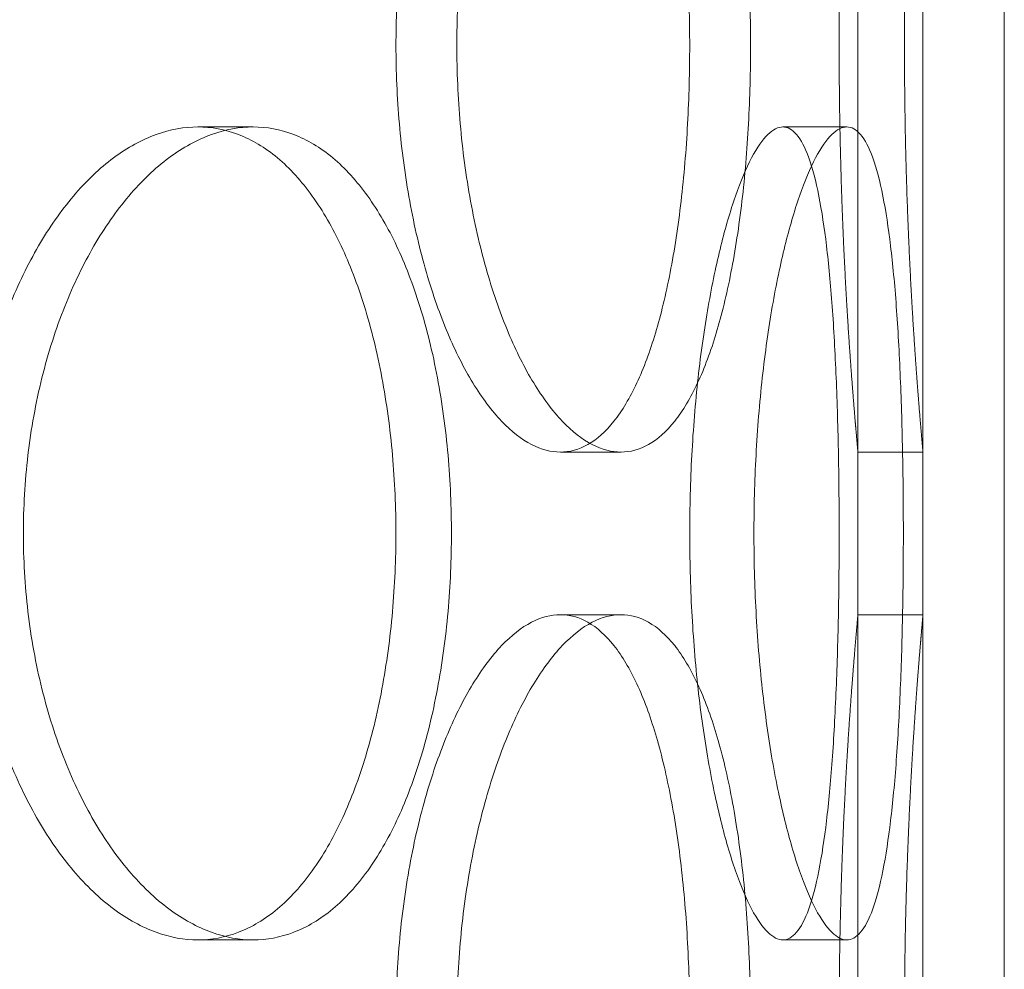
# Model space of a CAD drawing. Units: millimetres. Extents: x 48160 to 94576, y 199620 to 219357.
# Drawn here: x 56804 to 56864, y 214500 to 214559 of the extents above; entities that cross this region are included whole.
import ezdxf

# ---------------------------------------------------------------- set-up
doc = ezdxf.new("R2010")
doc.units = ezdxf.units.MM
doc.linetypes.add('DASHED', pattern=[0])
doc.layers.add('Skrytá (ISO)', color=1, linetype='DASHED', lineweight=18)

# ---------------------------------------------------------------- blocks, each defined once
blk = doc.blocks.new('ACO Oleopator G FST NS50_5000')
at = {"layer": 'Skrytá (ISO)', "ltscale": 13.43219470977783}
for p, q in [((319926.5583173654, 171129.065608205), (319926.5583173654, 171879.065608205)), ((319931.5583173654, 171129.065608205), (319931.5583173654, 171879.065608205))]:
    blk.add_line(p, q, dxfattribs=at)
at = {"layer": 'Skrytá (ISO)', "ltscale": 0.2537367343902588}
for p, q in [((319885.3680296911, 171439.065608205), (319881.9671611481, 171439.065608205)), ((319921.8759197785, 171439.065608205), (319917.9440273798, 171439.065608205)), ((319904.258291534, 171419.065608205), (319907.9881804516, 171419.065608205)), ((319922.5583173654, 171419.065608205), (319926.5583173654, 171419.065608205)), ((319904.258291534, 171409.065608205), (319907.9881804516, 171409.065608205)), ((319922.5583173654, 171409.065608205), (319926.5583173654, 171409.065608205)), ((319885.3680296911, 171389.065608205), (319881.9671611481, 171389.065608205)), ((319921.8759197785, 171389.065608205), (319917.9440273798, 171389.065608205))]:
    blk.add_line(p, q, dxfattribs=at)
at = {"layer": 'Skrytá (ISO)', "ltscale": 0.6344918608665466}
for p, q in [((319922.5583173654, 171409.065608205), (319922.5583173654, 171419.065608205)), ((319926.5583173654, 171409.065608205), (319926.5583173654, 171419.065608205))]:
    blk.add_line(p, q, dxfattribs=at)
at = {"layer": 'Skrytá (ISO)', "ltscale": 4.986577987670898}
for points, knots in [([(319922.5583173654, 171469.065608205), (319922.5583173654, 171469.0656082049), (319922.5443036452, 171468.9152388418), (319922.4869812701, 171468.2821378474), (319922.4437095344, 171467.7995447238), (319922.3348989465, 171466.5235952967), (319922.2693717314, 171465.7292233142), (319922.1286763468, 171463.8937806611), (319922.0536509498, 171462.8525934235), (319921.9086177718, 171460.633959315), (319921.8335301268, 171459.3805777643), (319921.6926078197, 171456.6510179568), (319921.6269175108, 171455.1749107424), (319921.517777848, 171452.0954348427), (319921.4743428015, 171450.4895966471), (319921.4167930969, 171447.2599413782), (319921.4027169738, 171445.636096467), (319921.4027169738, 171442.4951199431), (319921.4167930969, 171440.8712750318), (319921.4743428015, 171437.6416197629), (319921.517777848, 171436.0357815674), (319921.6269175108, 171432.9563056676), (319921.6926078197, 171431.4801984532), (319921.8335301268, 171428.7506386458), (319921.9086177718, 171427.497257095), (319922.0536509498, 171425.2786229865), (319922.1286763468, 171424.2374357489), (319922.2693717314, 171422.4019930958), (319922.3348989465, 171421.6076211133), (319922.4437095344, 171420.3316716862), (319922.4869812701, 171419.8490785626), (319922.5443036453, 171419.215977568), (319922.5583173654, 171419.065608205), (319922.5583173654, 171419.065608205)], [3.769167189473574, 3.769167189473574, 3.76916718968231, 3.76916718968231, 4.240312508248837, 4.240312508248837, 4.7114578270241, 4.7114578270241, 5.182603145799364, 5.182603145799364, 5.653748464574627, 5.653748464574627, 6.124894943167758, 6.124894943167758, 6.596041421760888, 6.596041421760888, 7.067187900354019, 7.067187900354019, 7.538334378947149, 7.538334378947149, 8.00948085754028, 8.00948085754028, 8.480627336133413, 8.480627336133413, 8.951773814726545, 8.951773814726545, 9.422920293319677, 9.422920293319677, 9.894065612094941, 9.894065612094941, 10.36521093087021, 10.36521093087021, 10.83635624964547, 10.83635624964547, 11.30750156842073, 11.30750156842073, 11.30750156842661, 11.30750156842661]), ([(319922.5583173654, 171409.065608205), (319922.5583173654, 171409.0656082049), (319922.5443036452, 171408.9152388418), (319922.4869812701, 171408.2821378474), (319922.4437095344, 171407.7995447238), (319922.3348989465, 171406.5235952967), (319922.2693717314, 171405.7292233142), (319922.1286763468, 171403.8937806611), (319922.0536509498, 171402.8525934235), (319921.9086177718, 171400.633959315), (319921.8335301268, 171399.3805777643), (319921.6926078197, 171396.6510179568), (319921.6269175108, 171395.1749107424), (319921.517777848, 171392.0954348427), (319921.4743428015, 171390.4895966471), (319921.4167930969, 171387.2599413782), (319921.4027169738, 171385.636096467), (319921.4027169738, 171382.4951199431), (319921.4167930969, 171380.8712750318), (319921.4743428015, 171377.6416197629), (319921.517777848, 171376.0357815674), (319921.6269175108, 171372.9563056676), (319921.6926078197, 171371.4801984532), (319921.8335301268, 171368.7506386458), (319921.9086177718, 171367.497257095), (319922.0536509498, 171365.2786229865), (319922.1286763468, 171364.2374357489), (319922.2693717314, 171362.4019930958), (319922.3348989465, 171361.6076211133), (319922.4437095344, 171360.3316716862), (319922.4869812701, 171359.8490785626), (319922.5443036453, 171359.215977568), (319922.5583173654, 171359.065608205), (319922.5583173654, 171359.065608205)], [3.769167189473579, 3.769167189473579, 3.769167189682316, 3.769167189682316, 4.240312508248843, 4.240312508248843, 4.711457827024106, 4.711457827024106, 5.182603145799369, 5.182603145799369, 5.653748464574633, 5.653748464574633, 6.124894943167765, 6.124894943167765, 6.596041421760896, 6.596041421760896, 7.067187900354027, 7.067187900354027, 7.538334378947159, 7.538334378947159, 8.00948085754029, 8.00948085754029, 8.480627336133422, 8.480627336133422, 8.951773814726554, 8.951773814726554, 9.422920293319685, 9.422920293319685, 9.894065612094948, 9.894065612094948, 10.36521093087021, 10.36521093087021, 10.83635624964548, 10.83635624964548, 11.30750156842074, 11.30750156842074, 11.30750156842661, 11.30750156842661])]:
    blk.add_open_spline(points, degree=3, knots=knots, dxfattribs=at)
at = {"layer": 'Skrytá (ISO)', "ltscale": 4.98650074005127}
for points, knots in [([(319926.5583173654, 171419.065608205), (319926.5583173654, 171419.0656082052), (319926.5445079365, 171419.2159722481), (319926.4880207215, 171419.8490603524), (319926.4453793188, 171420.3316459997), (319926.3381539058, 171421.6075873428), (319926.2735813994, 171422.4019587234), (319926.1349368943, 171424.2374109208), (319926.0610056216, 171425.2786082425), (319925.9180889459, 171427.497271683), (319925.8440981127, 171428.750669087), (319925.7052364783, 171431.4802556433), (319925.6405079159, 171432.9563735842), (319925.532967634, 171436.0358572568), (319925.4901699738, 171437.6416920084), (319925.4334652513, 171440.8713234022), (319925.419596118, 171442.4951478427), (319925.419596118, 171445.6360685673), (319925.4334652513, 171447.2598930078), (319925.4901699738, 171450.4895244016), (319925.532967634, 171452.0953591532), (319925.6405079159, 171455.1748428258), (319925.7052364783, 171456.6509607668), (319925.8440981127, 171459.3805473231), (319925.9180889459, 171460.6339447271), (319926.0610056216, 171462.8526081675), (319926.1349368943, 171463.8938054892), (319926.2735813994, 171465.7292576866), (319926.3381539058, 171466.5236290672), (319926.4453793188, 171467.7995704103), (319926.4880207215, 171468.2821560576), (319926.5445079365, 171468.915244162), (319926.5583173654, 171469.065608205), (319926.5583173654, 171469.065608205)], [3.769100495368961, 3.769100495368961, 3.769100495578458, 3.769100495578458, 4.240237510528123, 4.240237510528123, 4.711374525687285, 4.711374525687285, 5.182511540846447, 5.182511540846447, 5.653648556005609, 5.653648556005609, 6.124786664688687, 6.124786664688687, 6.595924773371765, 6.595924773371765, 7.067062882054843, 7.067062882054843, 7.538200990737922, 7.538200990737922, 8.009339099421, 8.009339099421, 8.480477208104078, 8.480477208104078, 8.951615316787157, 8.951615316787157, 9.422753425470235, 9.422753425470235, 9.893890440629399, 9.893890440629399, 10.36502745578856, 10.36502745578856, 10.83616447094772, 10.83616447094772, 11.30730148610688, 11.30730148610688, 11.30730148611275, 11.30730148611275]), ([(319885.3680296911, 171389.065608205), (319884.5412907648, 171389.065608205), (319883.6747170574, 171389.215972248), (319881.9265085835, 171389.8490603524), (319881.0448901332, 171390.3316459997), (319879.3325840116, 171391.6075873428), (319878.5006063555, 171392.4019587234), (319876.9457858552, 171394.2374109208), (319876.2231001387, 171395.2786082425), (319874.9336141383, 171397.497271683), (319874.3225859602, 171398.750669087), (319873.2382829653, 171401.4802556433), (319872.76506767, 171402.9563735842), (319872.0019393146, 171406.0358572568), (319871.7115034545, 171407.6416920084), (319871.3300138898, 171410.8713234022), (319871.2390653018, 171412.4951478427), (319871.2390653018, 171414.065608205), (319871.2390653018, 171415.6360685673), (319871.3300138898, 171417.2598930078), (319871.7115034545, 171420.4895244016), (319872.0019393146, 171422.0953591532), (319872.76506767, 171425.1748428258), (319873.2382829653, 171426.6509607668), (319874.3225859602, 171429.3805473231), (319874.9336141383, 171430.6339447271), (319876.2231001387, 171432.8526081675), (319876.9457858552, 171433.8938054892), (319878.5006063555, 171435.7292576866), (319879.3325840116, 171436.5236290672), (319881.0448901332, 171437.7995704103), (319881.9265085835, 171438.2821560576), (319883.6747170574, 171438.915244162), (319884.5412907648, 171439.065608205), (319885.3680296911, 171439.065608205)], [11.30730148610689, 11.30730148610689, 11.30730148610689, 11.30730148610689, 11.77843850126605, 11.77843850126605, 12.24957551642521, 12.24957551642521, 12.72071253158437, 12.72071253158437, 13.19184954674354, 13.19184954674354, 13.66298765542662, 13.66298765542662, 14.13412576410969, 14.13412576410969, 14.60526387279277, 14.60526387279277, 15.07640198147585, 15.07640198147585, 15.07640198147585, 15.54754009015893, 15.54754009015893, 16.01867819884201, 16.01867819884201, 16.48981630752509, 16.48981630752509, 16.96095441620817, 16.96095441620817, 17.43209143136733, 17.43209143136733, 17.90322844652649, 17.90322844652649, 18.37436546168565, 18.37436546168565, 18.84550247684481, 18.84550247684481, 18.84550247684481, 18.84550247684481]), ([(319885.3680296911, 171439.065608205), (319886.1947686174, 171439.065608205), (319887.0378602985, 171438.915244162), (319888.6900159761, 171438.2821560576), (319889.499125524, 171437.7995704103), (319891.0291018783, 171436.5236290672), (319891.7512782316, 171435.7292576866), (319893.0703428641, 171433.8938054892), (319893.6673133107, 171432.8526081675), (319894.7137788977, 171430.6339447271), (319895.1989905272, 171429.3805473231), (319896.04716844, 171426.6509607668), (319896.4103170696, 171425.1748428258), (319896.990580244, 171422.0953591532), (319897.2082414958, 171420.4895244016), (319897.4933084073, 171417.2598930078), (319897.5606734456, 171415.6360685673), (319897.5606734456, 171412.4951478427), (319897.4933084073, 171410.8713234022), (319897.2082414958, 171407.6416920084), (319896.990580244, 171406.0358572568), (319896.4103170696, 171402.9563735842), (319896.04716844, 171401.4802556433), (319895.1989905272, 171398.750669087), (319894.7137788977, 171397.497271683), (319893.6673133107, 171395.2786082425), (319893.0703428641, 171394.2374109208), (319891.7512782316, 171392.4019587234), (319891.0291018783, 171391.6075873428), (319889.499125524, 171390.3316459997), (319888.6900159761, 171389.8490603524), (319887.0378602985, 171389.215972248), (319886.1947686174, 171389.065608205), (319885.3680296911, 171389.065608205)], [3.769100495368964, 3.769100495368964, 3.769100495368964, 3.769100495368964, 4.240237510528125, 4.240237510528125, 4.711374525687287, 4.711374525687287, 5.182511540846448, 5.182511540846448, 5.65364855600561, 5.65364855600561, 6.124786664688688, 6.124786664688688, 6.595924773371768, 6.595924773371768, 7.067062882054847, 7.067062882054847, 7.538200990737925, 7.538200990737925, 8.009339099421002, 8.009339099421002, 8.48047720810408, 8.48047720810408, 8.951615316787159, 8.951615316787159, 9.422753425470237, 9.422753425470237, 9.893890440629399, 9.893890440629399, 10.36502745578856, 10.36502745578856, 10.83616447094772, 10.83616447094772, 11.30730148610689, 11.30730148610689, 11.30730148610689, 11.30730148610689]), ([(319921.8759197785, 171389.065608205), (319921.587349114, 171389.065608205), (319921.2753981095, 171389.215972248), (319920.626429403, 171389.8490603524), (319920.2894423627, 171390.3316459997), (319919.6181883323, 171391.6075873428), (319919.2834789712, 171392.4019587234), (319918.645634795, 171394.2374109208), (319918.3426513921, 171395.2786082425), (319917.794489807, 171397.497271683), (319917.5304392516, 171398.750669087), (319917.0566787593, 171401.4802556433), (319916.8470872035, 171402.9563735842), (319916.5069246705, 171406.0358572568), (319916.3761808592, 171407.6416920084), (319916.2041119045, 171410.8713234022), (319916.1628494788, 171412.4951478427), (319916.1628494788, 171414.065608205), (319916.1628494788, 171415.6360685673), (319916.2041119045, 171417.2598930078), (319916.3761808592, 171420.4895244016), (319916.5069246705, 171422.0953591532), (319916.8470872035, 171425.1748428258), (319917.0566787593, 171426.6509607668), (319917.5304392516, 171429.3805473231), (319917.794489807, 171430.6339447271), (319918.3426513921, 171432.8526081675), (319918.645634795, 171433.8938054892), (319919.2834789712, 171435.7292576866), (319919.6181883323, 171436.5236290672), (319920.2894423627, 171437.7995704103), (319920.626429403, 171438.2821560576), (319921.2753981095, 171438.915244162), (319921.587349114, 171439.065608205), (319921.8759197785, 171439.065608205)], [11.30730148610688, 11.30730148610688, 11.30730148610688, 11.30730148610688, 11.77843850126604, 11.77843850126604, 12.2495755164252, 12.2495755164252, 12.72071253158436, 12.72071253158436, 13.19184954674353, 13.19184954674353, 13.6629876554266, 13.6629876554266, 14.13412576410968, 14.13412576410968, 14.60526387279276, 14.60526387279276, 15.07640198147584, 15.07640198147584, 15.07640198147584, 15.54754009015891, 15.54754009015891, 16.01867819884199, 16.01867819884199, 16.48981630752507, 16.48981630752507, 16.96095441620815, 16.96095441620815, 17.43209143136731, 17.43209143136731, 17.90322844652647, 17.90322844652647, 18.37436546168563, 18.37436546168563, 18.8455024768448, 18.8455024768448, 18.8455024768448, 18.8455024768448]), ([(319921.8759197785, 171439.065608205), (319922.164490443, 171439.065608205), (319922.4492928531, 171438.915244162), (319922.987210734, 171438.2821560576), (319923.2403670708, 171437.7995704103), (319923.7008217079, 171436.5236290672), (319923.9085849955, 171435.7292576866), (319924.273861534, 171433.8938054892), (319924.4315000323, 171432.8526081675), (319924.6986951219, 171430.6339447271), (319924.8172836799, 171429.3805473231), (319925.0180496699, 171426.6509607668), (319925.1003883546, 171425.1748428258), (319925.229132479, 171422.0953591532), (319925.2757383927, 171420.4895244016), (319925.3363289139, 171417.2598930078), (319925.3503253697, 171415.6360685673), (319925.3503253697, 171412.4951478427), (319925.3363289139, 171410.8713234022), (319925.2757383927, 171407.6416920084), (319925.229132479, 171406.0358572568), (319925.1003883546, 171402.9563735842), (319925.0180496699, 171401.4802556433), (319924.8172836799, 171398.750669087), (319924.6986951219, 171397.497271683), (319924.4315000323, 171395.2786082425), (319924.273861534, 171394.2374109208), (319923.9085849955, 171392.4019587234), (319923.7008217079, 171391.6075873428), (319923.2403670708, 171390.3316459997), (319922.987210734, 171389.8490603524), (319922.4492928531, 171389.215972248), (319922.164490443, 171389.065608205), (319921.8759197785, 171389.065608205)], [3.769100495368958, 3.769100495368958, 3.769100495368958, 3.769100495368958, 4.240237510528121, 4.240237510528121, 4.711374525687283, 4.711374525687283, 5.182511540846445, 5.182511540846445, 5.653648556005607, 5.653648556005607, 6.124786664688685, 6.124786664688685, 6.595924773371761, 6.595924773371761, 7.067062882054838, 7.067062882054838, 7.538200990737915, 7.538200990737915, 8.009339099420993, 8.009339099420993, 8.480477208104071, 8.480477208104071, 8.95161531678715, 8.95161531678715, 9.422753425470228, 9.422753425470228, 9.893890440629391, 9.893890440629391, 10.36502745578855, 10.36502745578855, 10.83616447094771, 10.83616447094771, 11.30730148610688, 11.30730148610688, 11.30730148610688, 11.30730148610688]), ([(319926.5583173654, 171359.065608205), (319926.5583173654, 171359.0656082052), (319926.5445079365, 171359.2159722481), (319926.4880207215, 171359.8490603524), (319926.4453793188, 171360.3316459997), (319926.3381539058, 171361.6075873428), (319926.2735813994, 171362.4019587234), (319926.1349368943, 171364.2374109208), (319926.0610056216, 171365.2786082425), (319925.9180889459, 171367.497271683), (319925.8440981127, 171368.750669087), (319925.7052364783, 171371.4802556433), (319925.6405079159, 171372.9563735842), (319925.532967634, 171376.0358572568), (319925.4901699738, 171377.6416920084), (319925.4334652513, 171380.8713234022), (319925.419596118, 171382.4951478427), (319925.419596118, 171385.6360685673), (319925.4334652513, 171387.2598930078), (319925.4901699738, 171390.4895244016), (319925.532967634, 171392.0953591532), (319925.6405079159, 171395.1748428258), (319925.7052364783, 171396.6509607668), (319925.8440981127, 171399.3805473231), (319925.9180889459, 171400.6339447271), (319926.0610056216, 171402.8526081675), (319926.1349368943, 171403.8938054892), (319926.2735813994, 171405.7292576866), (319926.3381539058, 171406.5236290672), (319926.4453793188, 171407.7995704103), (319926.4880207215, 171408.2821560576), (319926.5445079365, 171408.915244162), (319926.5583173654, 171409.065608205), (319926.5583173654, 171409.065608205)], [3.76910049536896, 3.76910049536896, 3.769100495578457, 3.769100495578457, 4.240237510528122, 4.240237510528122, 4.711374525687283, 4.711374525687283, 5.182511540846445, 5.182511540846445, 5.653648556005606, 5.653648556005606, 6.124786664688685, 6.124786664688685, 6.595924773371763, 6.595924773371763, 7.067062882054842, 7.067062882054842, 7.53820099073792, 7.53820099073792, 8.009339099420998, 8.009339099420998, 8.480477208104077, 8.480477208104077, 8.951615316787155, 8.951615316787155, 9.422753425470233, 9.422753425470233, 9.893890440629395, 9.893890440629395, 10.36502745578856, 10.36502745578856, 10.83616447094772, 10.83616447094772, 11.30730148610688, 11.30730148610688, 11.30730148611275, 11.30730148611275])]:
    blk.add_open_spline(points, degree=3, knots=knots, dxfattribs=at)
at = {"layer": 'Skrytá (ISO)', "ltscale": 12.66616249084473}
for points, knots in [([(319912.2117679152, 171444.065608205), (319912.2117679152, 171445.636096467), (319912.170573579, 171447.2599413782), (319911.9955344052, 171450.4895966471), (319911.8617036727, 171452.0954348427), (319911.502547859, 171455.1749107424), (319911.2768424856, 171456.6510179568), (319910.7452107097, 171459.3805777643), (319910.4391075349, 171460.633959315), (319909.7728838638, 171462.8525934235), (319909.3900697779, 171463.8937806611), (319908.5352332843, 171465.7292233142), (319908.0631034034, 171466.5235952967), (319907.0521298029, 171467.7995447238), (319906.512383147, 171468.2821378474), (319905.3991484477, 171468.915238842), (319904.8256159339, 171469.065608205), (319903.6909671341, 171469.065608205), (319903.0912998104, 171468.915238842), (319901.8711620654, 171468.2821378474), (319901.2507160257, 171467.7995447238), (319900.0368167223, 171466.5235952967), (319899.4424822247, 171465.7292233142), (319898.3252566532, 171463.8937806611), (319897.8025243689, 171462.8525934235), (319896.865821876, 171460.633959315), (319896.4196844137, 171459.3805777643), (319895.6252403621, 171456.6510179568), (319895.2770262112, 171455.1749107424), (319894.714330988, 171452.0954348427), (319894.4994963063, 171450.4895966471), (319894.21713013, 171447.2599413782), (319894.1496846058, 171445.636096467), (319894.1496846058, 171442.4951199431), (319894.21713013, 171440.8712750318), (319894.4994963063, 171437.6416197629), (319894.714330988, 171436.0357815674), (319895.2770262112, 171432.9563056676), (319895.6252403621, 171431.4801984532), (319896.4196844137, 171428.7506386458), (319896.865821876, 171427.497257095), (319897.8025243689, 171425.2786229865), (319898.3252566532, 171424.2374357489), (319899.4424822247, 171422.4019930958), (319900.0368167223, 171421.6076211133), (319901.2507160257, 171420.3316716862), (319901.8711620654, 171419.8490785626), (319903.0912998104, 171419.215977568), (319903.6909671341, 171419.065608205), (319904.8256159339, 171419.065608205), (319905.3991484477, 171419.215977568), (319906.512383147, 171419.8490785626), (319907.0521298029, 171420.3316716862), (319908.0631034034, 171421.6076211133), (319908.5352332843, 171422.4019930958), (319909.3900697779, 171424.2374357489), (319909.7728838638, 171425.2786229865), (319910.4391075349, 171427.497257095), (319910.7452107097, 171428.7506386458), (319911.2768424856, 171431.4801984532), (319911.502547859, 171432.9563056676), (319911.8617036727, 171436.0357815674), (319911.9955344052, 171437.6416197629), (319912.170573579, 171440.8712750318), (319912.2117679152, 171442.4951199431), (319912.2117679152, 171444.065608205)], [0, 0, 0, 0, 0.4711464785931305, 0.4711464785931305, 0.942292957186261, 0.942292957186261, 1.413439435779392, 1.413439435779392, 1.884585914372522, 1.884585914372522, 2.355731233147785, 2.355731233147785, 2.826876551923048, 2.826876551923048, 3.298021870698311, 3.298021870698311, 3.769167189473574, 3.769167189473574, 4.240312508248838, 4.240312508248838, 4.711457827024101, 4.711457827024101, 5.182603145799364, 5.182603145799364, 5.653748464574628, 5.653748464574628, 6.124894943167758, 6.124894943167758, 6.596041421760889, 6.596041421760889, 7.067187900354019, 7.067187900354019, 7.53833437894715, 7.53833437894715, 8.009480857540282, 8.009480857540282, 8.480627336133413, 8.480627336133413, 8.951773814726545, 8.951773814726545, 9.422920293319677, 9.422920293319677, 9.894065612094941, 9.894065612094941, 10.36521093087021, 10.36521093087021, 10.83635624964547, 10.83635624964547, 11.30750156842073, 11.30750156842073, 11.778646887196, 11.778646887196, 12.24979220597126, 12.24979220597126, 12.72093752474652, 12.72093752474652, 13.19208284352179, 13.19208284352179, 13.66322932211492, 13.66322932211492, 14.13437580070805, 14.13437580070805, 14.60552227930119, 14.60552227930119, 15.07666875789432, 15.07666875789432, 15.07666875789432, 15.07666875789432]), ([(319867.8238458212, 171414.065608205), (319867.8238458212, 171412.4951199431), (319867.914973217, 171410.8712750318), (319868.297188004, 171407.6416197629), (319868.5881697127, 171406.0357815674), (319869.3526620978, 171402.9563056676), (319869.8266953615, 171401.4801984532), (319870.912745314, 171398.7506386458), (319871.5247007204, 171397.497257095), (319872.8159707661, 171395.2786229865), (319873.5395783422, 171394.2374357489), (319875.0961284791, 171392.4019930958), (319875.9289122609, 171391.6076211133), (319877.6425621543, 171390.3316716862), (319878.5247183943, 171389.8490785626), (319880.2736495186, 171389.215977568), (319881.1404076508, 171389.065608205), (319882.7939146454, 171389.065608205), (319883.6368433676, 171389.215977568), (319885.2883015607, 171389.8490785626), (319886.0968770584, 171390.3316716862), (319887.6255016991, 171391.6076211133), (319888.3468607586, 171392.4019930958), (319889.6641676416, 171394.2374357489), (319890.2601994615, 171395.2786229865), (319891.3048501207, 171397.497257095), (319891.7891239222, 171398.7506386458), (319892.6355447541, 171401.4801984532), (319892.9978759653, 171402.9563056676), (319893.5767835273, 171406.0357815674), (319893.7939067945, 171407.6416197629), (319894.0782620914, 171410.8712750318), (319894.1454539651, 171412.4951199431), (319894.1454539651, 171415.636096467), (319894.0782620914, 171417.2599413782), (319893.7939067945, 171420.4895966471), (319893.5767835273, 171422.0954348427), (319892.9978759653, 171425.1749107424), (319892.6355447541, 171426.6510179568), (319891.7891239222, 171429.3805777643), (319891.3048501207, 171430.633959315), (319890.2601994615, 171432.8525934235), (319889.6641676416, 171433.8937806611), (319888.3468607586, 171435.7292233142), (319887.6255016991, 171436.5235952967), (319886.0968770584, 171437.7995447238), (319885.2883015607, 171438.2821378474), (319883.6368433676, 171438.915238842), (319882.7939146454, 171439.065608205), (319881.1404076508, 171439.065608205), (319880.2736495186, 171438.915238842), (319878.5247183943, 171438.2821378474), (319877.6425621543, 171437.7995447238), (319875.9289122609, 171436.5235952967), (319875.0961284791, 171435.7292233142), (319873.5395783422, 171433.8937806611), (319872.8159707661, 171432.8525934235), (319871.5247007204, 171430.633959315), (319870.912745314, 171429.3805777643), (319869.8266953615, 171426.6510179568), (319869.3526620978, 171425.1749107424), (319868.5881697127, 171422.0954348427), (319868.297188004, 171420.4895966471), (319867.914973217, 171417.2599413782), (319867.8238458212, 171415.636096467), (319867.8238458212, 171414.065608205)], [0, 0, 0, 0, 0.4711464785931312, 0.4711464785931312, 0.9422929571862624, 0.9422929571862624, 1.413439435779394, 1.413439435779394, 1.884585914372525, 1.884585914372525, 2.355731233147789, 2.355731233147789, 2.826876551923053, 2.826876551923053, 3.298021870698316, 3.298021870698316, 3.76916718947358, 3.76916718947358, 4.240312508248844, 4.240312508248844, 4.711457827024108, 4.711457827024108, 5.182603145799372, 5.182603145799372, 5.653748464574636, 5.653748464574636, 6.124894943167767, 6.124894943167767, 6.596041421760898, 6.596041421760898, 7.067187900354029, 7.067187900354029, 7.538334378947161, 7.538334378947161, 8.009480857540293, 8.009480857540293, 8.480627336133425, 8.480627336133425, 8.951773814726558, 8.951773814726558, 9.42292029331969, 9.42292029331969, 9.894065612094954, 9.894065612094954, 10.36521093087022, 10.36521093087022, 10.83635624964548, 10.83635624964548, 11.30750156842075, 11.30750156842075, 11.77864688719601, 11.77864688719601, 12.24979220597127, 12.24979220597127, 12.72093752474653, 12.72093752474653, 13.19208284352179, 13.19208284352179, 13.66322932211493, 13.66322932211493, 14.13437580070806, 14.13437580070806, 14.60552227930119, 14.60552227930119, 15.07666875789432, 15.07666875789432, 15.07666875789432, 15.07666875789432]), ([(319912.2143653354, 171414.065608205), (319912.2143653354, 171412.4951199431), (319912.2558322114, 171410.8712750318), (319912.4287341356, 171407.6416197629), (319912.5601058529, 171406.0357815674), (319912.9018420033, 171402.9563056676), (319913.1123790261, 171401.4801984532), (319913.5881633374, 171398.7506386458), (319913.8532901795, 171397.497257095), (319914.4035268397, 171395.2786229865), (319914.707582811, 171394.2374357489), (319915.3474380402, 171392.4019930958), (319915.6830839053, 171391.6076211133), (319916.3558947339, 171390.3316716862), (319916.6935020273, 171389.8490785626), (319917.3432960657, 171389.215977568), (319917.6554516293, 171389.065608205), (319918.2326031303, 171389.065608205), (319918.5172084739, 171389.215977568), (319919.0543098068, 171389.8490785626), (319919.3068471958, 171390.3316716862), (319919.7657422627, 171391.6076211133), (319919.9725651483, 171392.4019930958), (319920.3358208209, 171394.2374357489), (319920.4923808982, 171395.2786229865), (319920.7574901333, 171397.497257095), (319920.8749987049, 171398.7506386458), (319921.0737373423, 171401.4801984532), (319921.155130752, 171402.9563056676), (319921.282304197, 171406.0357815674), (319921.3282849497, 171407.6416197629), (319921.388047251, 171410.8712750318), (319921.4018412262, 171412.4951199431), (319921.4018412262, 171415.636096467), (319921.388047251, 171417.2599413782), (319921.3282849497, 171420.4895966471), (319921.282304197, 171422.0954348427), (319921.155130752, 171425.1749107424), (319921.0737373423, 171426.6510179568), (319920.8749987049, 171429.3805777643), (319920.7574901333, 171430.633959315), (319920.4923808982, 171432.8525934235), (319920.3358208209, 171433.8937806611), (319919.9725651483, 171435.7292233142), (319919.7657422627, 171436.5235952967), (319919.3068471958, 171437.7995447238), (319919.0543098068, 171438.2821378474), (319918.5172084739, 171438.915238842), (319918.2326031303, 171439.065608205), (319917.6554516293, 171439.065608205), (319917.3432960657, 171438.915238842), (319916.6935020273, 171438.2821378474), (319916.3558947339, 171437.7995447238), (319915.6830839053, 171436.5235952967), (319915.3474380402, 171435.7292233142), (319914.707582811, 171433.8937806611), (319914.4035268397, 171432.8525934235), (319913.8532901795, 171430.633959315), (319913.5881633374, 171429.3805777643), (319913.1123790261, 171426.6510179568), (319912.9018420033, 171425.1749107424), (319912.5601058529, 171422.0954348427), (319912.4287341356, 171420.4895966471), (319912.2558322114, 171417.2599413782), (319912.2143653354, 171415.636096467), (319912.2143653354, 171414.065608205)], [0, 0, 0, 0, 0.4711464785931313, 0.4711464785931313, 0.9422929571862626, 0.9422929571862626, 1.413439435779394, 1.413439435779394, 1.884585914372525, 1.884585914372525, 2.355731233147789, 2.355731233147789, 2.826876551923053, 2.826876551923053, 3.298021870698317, 3.298021870698317, 3.769167189473581, 3.769167189473581, 4.240312508248844, 4.240312508248844, 4.711457827024107, 4.711457827024107, 5.182603145799371, 5.182603145799371, 5.653748464574634, 5.653748464574634, 6.124894943167766, 6.124894943167766, 6.596041421760897, 6.596041421760897, 7.067187900354028, 7.067187900354028, 7.53833437894716, 7.53833437894716, 8.009480857540293, 8.009480857540293, 8.480627336133425, 8.480627336133425, 8.951773814726558, 8.951773814726558, 9.42292029331969, 9.42292029331969, 9.894065612094952, 9.894065612094952, 10.36521093087022, 10.36521093087022, 10.83635624964548, 10.83635624964548, 11.30750156842074, 11.30750156842074, 11.77864688719601, 11.77864688719601, 12.24979220597127, 12.24979220597127, 12.72093752474654, 12.72093752474654, 13.1920828435218, 13.1920828435218, 13.66322932211493, 13.66322932211493, 14.13437580070806, 14.13437580070806, 14.6055222793012, 14.6055222793012, 15.07666875789433, 15.07666875789433, 15.07666875789433, 15.07666875789433]), ([(319912.2117679152, 171384.065608205), (319912.2117679152, 171385.636096467), (319912.170573579, 171387.2599413782), (319911.9955344052, 171390.4895966471), (319911.8617036727, 171392.0954348427), (319911.502547859, 171395.1749107424), (319911.2768424856, 171396.6510179568), (319910.7452107097, 171399.3805777643), (319910.4391075349, 171400.633959315), (319909.7728838638, 171402.8525934235), (319909.3900697779, 171403.8937806611), (319908.5352332843, 171405.7292233142), (319908.0631034034, 171406.5235952967), (319907.0521298029, 171407.7995447238), (319906.512383147, 171408.2821378474), (319905.3991484477, 171408.915238842), (319904.8256159339, 171409.065608205), (319903.6909671341, 171409.065608205), (319903.0912998104, 171408.915238842), (319901.8711620654, 171408.2821378474), (319901.2507160257, 171407.7995447238), (319900.0368167223, 171406.5235952967), (319899.4424822247, 171405.7292233142), (319898.3252566532, 171403.8937806611), (319897.8025243689, 171402.8525934235), (319896.865821876, 171400.633959315), (319896.4196844137, 171399.3805777643), (319895.6252403621, 171396.6510179568), (319895.2770262112, 171395.1749107424), (319894.714330988, 171392.0954348427), (319894.4994963063, 171390.4895966471), (319894.21713013, 171387.2599413782), (319894.1496846058, 171385.636096467), (319894.1496846058, 171382.4951199431), (319894.21713013, 171380.8712750318), (319894.4994963063, 171377.6416197629), (319894.714330988, 171376.0357815674), (319895.2770262112, 171372.9563056676), (319895.6252403621, 171371.4801984532), (319896.4196844137, 171368.7506386458), (319896.865821876, 171367.497257095), (319897.8025243689, 171365.2786229865), (319898.3252566532, 171364.2374357489), (319899.4424822247, 171362.4019930958), (319900.0368167223, 171361.6076211133), (319901.2507160257, 171360.3316716862), (319901.8711620654, 171359.8490785626), (319903.0912998104, 171359.215977568), (319903.6909671341, 171359.065608205), (319904.8256159339, 171359.065608205), (319905.3991484477, 171359.215977568), (319906.512383147, 171359.8490785626), (319907.0521298029, 171360.3316716862), (319908.0631034034, 171361.6076211133), (319908.5352332843, 171362.4019930958), (319909.3900697779, 171364.2374357489), (319909.7728838638, 171365.2786229865), (319910.4391075349, 171367.497257095), (319910.7452107097, 171368.7506386458), (319911.2768424856, 171371.4801984532), (319911.502547859, 171372.9563056676), (319911.8617036727, 171376.0357815674), (319911.9955344052, 171377.6416197629), (319912.170573579, 171380.8712750318), (319912.2117679152, 171382.4951199431), (319912.2117679152, 171384.065608205)], [0, 0, 0, 0, 0.4711464785931315, 0.4711464785931315, 0.9422929571862629, 0.9422929571862629, 1.413439435779394, 1.413439435779394, 1.884585914372526, 1.884585914372526, 2.355731233147789, 2.355731233147789, 2.826876551923053, 2.826876551923053, 3.298021870698316, 3.298021870698316, 3.769167189473579, 3.769167189473579, 4.240312508248843, 4.240312508248843, 4.711457827024106, 4.711457827024106, 5.182603145799369, 5.182603145799369, 5.653748464574633, 5.653748464574633, 6.124894943167765, 6.124894943167765, 6.596041421760896, 6.596041421760896, 7.067187900354027, 7.067187900354027, 7.538334378947159, 7.538334378947159, 8.00948085754029, 8.00948085754029, 8.48062733613342, 8.48062733613342, 8.95177381472655, 8.95177381472655, 9.422920293319683, 9.422920293319683, 9.894065612094947, 9.894065612094947, 10.36521093087021, 10.36521093087021, 10.83635624964547, 10.83635624964547, 11.30750156842074, 11.30750156842074, 11.778646887196, 11.778646887196, 12.24979220597126, 12.24979220597126, 12.72093752474653, 12.72093752474653, 13.19208284352179, 13.19208284352179, 13.66322932211492, 13.66322932211492, 14.13437580070805, 14.13437580070805, 14.60552227930119, 14.60552227930119, 15.07666875789432, 15.07666875789432, 15.07666875789432, 15.07666875789432])]:
    blk.add_open_spline(points, degree=3, knots=knots, dxfattribs=at)
at = {"layer": 'Skrytá (ISO)', "ltscale": 12.66596603393555}
for points, knots in [([(319915.957396166, 171444.065608205), (319915.957396166, 171442.4951478427), (319915.9160107537, 171440.8713234022), (319915.7401883264, 171437.6416920084), (319915.6057659472, 171436.0358572568), (319915.2451216432, 171432.9563735842), (319915.0185196566, 171431.4802556433), (319914.4849628873, 171428.750669087), (319914.1778333292, 171427.497271683), (319913.5096254824, 171425.2786082425), (319913.1257854032, 171424.2374109208), (319912.2690268757, 171422.4019587234), (319911.7960029236, 171421.6075873428), (319910.7835484668, 171420.3316459997), (319910.2432153259, 171419.8490603524), (319909.1292104975, 171419.215972248), (319908.5554948528, 171419.065608205), (319907.4208660505, 171419.065608205), (319906.8213965877, 171419.215972248), (319905.6020462408, 171419.8490603524), (319904.9821892523, 171420.3316459997), (319903.7697653554, 171421.6075873428), (319903.1763172654, 171422.4019587234), (319902.0609944365, 171424.2374109208), (319901.5392766399, 171425.2786082425), (319900.6045371307, 171427.497271683), (319900.1594187781, 171428.750669087), (319899.3668927732, 171431.4802556433), (319899.019575613, 171432.9563735842), (319898.458374656, 171436.0358572568), (319898.2441370175, 171437.6416920084), (319897.9625634324, 171440.8713234022), (319897.8953128567, 171442.4951478427), (319897.8953128567, 171445.6360685673), (319897.9625634324, 171447.2598930078), (319898.2441370175, 171450.4895244016), (319898.458374656, 171452.0953591532), (319899.019575613, 171455.1748428258), (319899.3668927732, 171456.6509607668), (319900.1594187781, 171459.3805473231), (319900.6045371307, 171460.6339447271), (319901.5392766399, 171462.8526081675), (319902.0609944365, 171463.8938054892), (319903.1763172654, 171465.7292576866), (319903.7697653554, 171466.5236290672), (319904.9821892523, 171467.7995704103), (319905.6020462408, 171468.2821560576), (319906.8213965877, 171468.915244162), (319907.4208660505, 171469.065608205), (319908.5554948528, 171469.065608205), (319909.1292104975, 171468.915244162), (319910.2432153259, 171468.2821560576), (319910.7835484668, 171467.7995704103), (319911.7960029236, 171466.5236290672), (319912.2690268757, 171465.7292576866), (319913.1257854032, 171463.8938054892), (319913.5096254824, 171462.8526081675), (319914.1778333292, 171460.6339447271), (319914.4849628873, 171459.3805473231), (319915.0185196566, 171456.6509607668), (319915.2451216432, 171455.1748428258), (319915.6057659472, 171452.0953591532), (319915.7401883264, 171450.4895244016), (319915.9160107537, 171447.2598930078), (319915.957396166, 171445.6360685673), (319915.957396166, 171444.065608205)], [0, 0, 0, 0, 0.4711381086830784, 0.4711381086830784, 0.9422762173661567, 0.9422762173661567, 1.413414326049235, 1.413414326049235, 1.884552434732313, 1.884552434732313, 2.355689449891475, 2.355689449891475, 2.826826465050637, 2.826826465050637, 3.297963480209798, 3.297963480209798, 3.76910049536896, 3.76910049536896, 4.240237510528122, 4.240237510528122, 4.711374525687284, 4.711374525687284, 5.182511540846447, 5.182511540846447, 5.653648556005608, 5.653648556005608, 6.124786664688687, 6.124786664688687, 6.595924773371765, 6.595924773371765, 7.067062882054843, 7.067062882054843, 7.538200990737922, 7.538200990737922, 8.009339099420998, 8.009339099420998, 8.480477208104077, 8.480477208104077, 8.951615316787155, 8.951615316787155, 9.422753425470233, 9.422753425470233, 9.893890440629395, 9.893890440629395, 10.36502745578856, 10.36502745578856, 10.83616447094772, 10.83616447094772, 11.30730148610688, 11.30730148610688, 11.77843850126605, 11.77843850126605, 12.24957551642521, 12.24957551642521, 12.72071253158437, 12.72071253158437, 13.19184954674353, 13.19184954674353, 13.66298765542661, 13.66298765542661, 14.13412576410969, 14.13412576410969, 14.60526387279277, 14.60526387279277, 15.07640198147584, 15.07640198147584, 15.07640198147584, 15.07640198147584]), ([(319915.957396166, 171384.065608205), (319915.957396166, 171382.4951478427), (319915.9160107537, 171380.8713234022), (319915.7401883264, 171377.6416920084), (319915.6057659472, 171376.0358572568), (319915.2451216432, 171372.9563735842), (319915.0185196566, 171371.4802556433), (319914.4849628873, 171368.750669087), (319914.1778333292, 171367.497271683), (319913.5096254824, 171365.2786082425), (319913.1257854032, 171364.2374109208), (319912.2690268757, 171362.4019587234), (319911.7960029236, 171361.6075873428), (319910.7835484668, 171360.3316459997), (319910.2432153259, 171359.8490603524), (319909.1292104975, 171359.215972248), (319908.5554948528, 171359.065608205), (319907.4208660505, 171359.065608205), (319906.8213965877, 171359.215972248), (319905.6020462408, 171359.8490603524), (319904.9821892523, 171360.3316459997), (319903.7697653554, 171361.6075873428), (319903.1763172654, 171362.4019587234), (319902.0609944365, 171364.2374109208), (319901.5392766399, 171365.2786082425), (319900.6045371307, 171367.497271683), (319900.1594187781, 171368.750669087), (319899.3668927732, 171371.4802556433), (319899.019575613, 171372.9563735842), (319898.458374656, 171376.0358572568), (319898.2441370175, 171377.6416920084), (319897.9625634324, 171380.8713234022), (319897.8953128567, 171382.4951478427), (319897.8953128567, 171385.6360685673), (319897.9625634324, 171387.2598930078), (319898.2441370175, 171390.4895244016), (319898.458374656, 171392.0953591532), (319899.019575613, 171395.1748428258), (319899.3668927732, 171396.6509607668), (319900.1594187781, 171399.3805473231), (319900.6045371307, 171400.6339447271), (319901.5392766399, 171402.8526081675), (319902.0609944365, 171403.8938054892), (319903.1763172654, 171405.7292576866), (319903.7697653554, 171406.5236290672), (319904.9821892523, 171407.7995704103), (319905.6020462408, 171408.2821560576), (319906.8213965877, 171408.915244162), (319907.4208660505, 171409.065608205), (319908.5554948528, 171409.065608205), (319909.1292104975, 171408.915244162), (319910.2432153259, 171408.2821560576), (319910.7835484668, 171407.7995704103), (319911.7960029236, 171406.5236290672), (319912.2690268757, 171405.7292576866), (319913.1257854032, 171403.8938054892), (319913.5096254824, 171402.8526081675), (319914.1778333292, 171400.6339447271), (319914.4849628873, 171399.3805473231), (319915.0185196566, 171396.6509607668), (319915.2451216432, 171395.1748428258), (319915.6057659472, 171392.0953591532), (319915.7401883264, 171390.4895244016), (319915.9160107537, 171387.2598930078), (319915.957396166, 171385.6360685673), (319915.957396166, 171384.065608205)], [0, 0, 0, 0, 0.4711381086830781, 0.4711381086830781, 0.9422762173661562, 0.9422762173661562, 1.413414326049234, 1.413414326049234, 1.884552434732312, 1.884552434732312, 2.355689449891474, 2.355689449891474, 2.826826465050636, 2.826826465050636, 3.297963480209798, 3.297963480209798, 3.76910049536896, 3.76910049536896, 4.240237510528122, 4.240237510528122, 4.711374525687283, 4.711374525687283, 5.182511540846445, 5.182511540846445, 5.653648556005606, 5.653648556005606, 6.124786664688685, 6.124786664688685, 6.595924773371763, 6.595924773371763, 7.067062882054842, 7.067062882054842, 7.53820099073792, 7.53820099073792, 8.009339099420998, 8.009339099420998, 8.480477208104077, 8.480477208104077, 8.951615316787155, 8.951615316787155, 9.422753425470232, 9.422753425470232, 9.893890440629395, 9.893890440629395, 10.36502745578856, 10.36502745578856, 10.83616447094772, 10.83616447094772, 11.30730148610688, 11.30730148610688, 11.77843850126604, 11.77843850126604, 12.2495755164252, 12.2495755164252, 12.72071253158436, 12.72071253158436, 13.19184954674353, 13.19184954674353, 13.6629876554266, 13.6629876554266, 14.13412576410968, 14.13412576410968, 14.60526387279276, 14.60526387279276, 15.07640198147584, 15.07640198147584, 15.07640198147584, 15.07640198147584])]:
    blk.add_open_spline(points, degree=3, knots=knots, dxfattribs=at)

msp = doc.modelspace()

# ---------------------------------------------------------------- block references
msp.add_blockref('ACO Oleopator G FST NS50_5000', (-263067.2535258687, 43113.04575006088))

doc.saveas('drawing.dxf')
